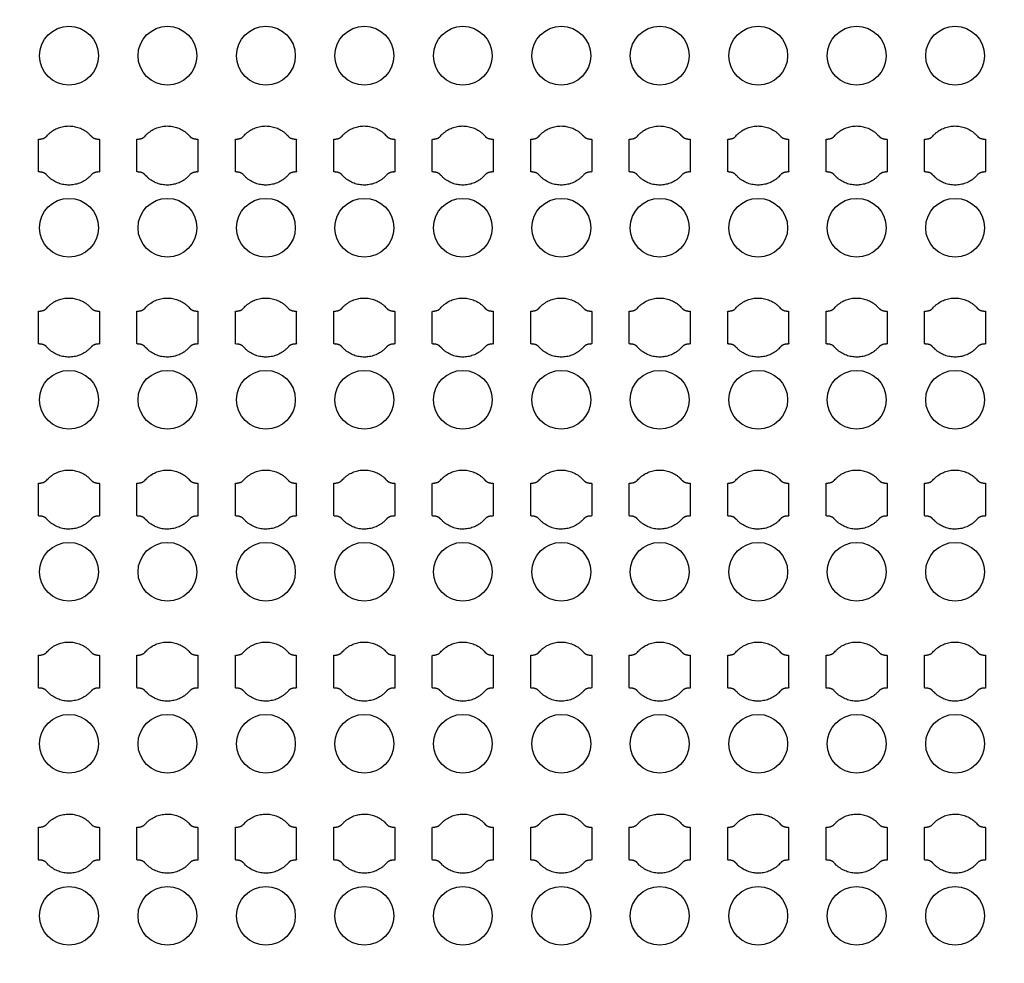
# Model space of a CAD drawing. Units: inches. Extents: x 4709 to 404127, y -653 to 127174.
# Drawn here: x 69551 to 73301, y 94296 to 97889 of the extents above; entities that cross this region are included whole.
import ezdxf

# ---------------------------------------------------------------- set-up
doc = ezdxf.new("R2010")
doc.units = ezdxf.units.IN
doc.header["$MEASUREMENT"] = 0
doc.layers.add('1 - Negative', color=150, linetype='Continuous')

msp = doc.modelspace()

# ---------------------------------------------------------------- linework, layer by layer
at = {"layer": '1 - Negative'}
for radius in [54000, 51000]:
    msp.add_circle((68008.5, 62646.6), radius, dxfattribs=at)
at = {"layer": '1 - Negative', "ltscale": 2}
for centre in [(69739.2, 97751.3), (70114.2, 97751.3), (70489.2, 97751.3), (70864.2, 97751.3), (71239.2, 97751.3), (71614.1, 97751.3), (71989.1, 97751.3), (72364.1, 97751.3), (72739.1, 97751.3), (73114.1, 97751.3), (69739.2, 97096.3), (70114.2, 97096.3), (70489.2, 97096.3), (70864.2, 97096.3), (71239.2, 97096.3), (71614.1, 97096.3), (71989.1, 97096.3), (72364.1, 97096.3), (72739.1, 97096.3), (73114.1, 97096.3), (69739.2, 96441.3), (70114.2, 96441.3), (70489.2, 96441.3), (70864.2, 96441.3), (71239.2, 96441.3), (71614.1, 96441.3), (71989.1, 96441.3), (72364.1, 96441.3), (72739.1, 96441.3), (73114.1, 96441.3), (69739.2, 95786.3), (70114.2, 95786.3), (70489.2, 95786.3), (70864.2, 95786.3), (71239.2, 95786.3), (71614.1, 95786.3), (71989.1, 95786.3), (72364.1, 95786.3), (72739.1, 95786.3), (73114.1, 95786.3), (69739.2, 95131.3), (70114.2, 95131.3), (70489.2, 95131.3), (70864.2, 95131.3), (71239.2, 95131.3), (71614.1, 95131.3), (71989.1, 95131.3), (72364.1, 95131.3), (72739.1, 95131.3), (73114.1, 95131.3), (69739.2, 94476.3), (70114.2, 94476.3), (70489.2, 94476.3), (70864.2, 94476.3), (71239.2, 94476.3), (71614.1, 94476.3), (71989.1, 94476.3), (72364.1, 94476.3), (72739.1, 94476.3), (73114.1, 94476.3)]:
    msp.add_circle(centre, 112, dxfattribs=at)
at = {"layer": '1 - Negative'}
for points in [[(69823.4, 97445.7), (69789.8, 97483.8), (69738.9, 97483.8), (69688.1, 97483.8), (69654.5, 97445.7), (69645.4, 97433.8), (69622.9, 97433.8), (69622.9, 97402.6), (69622.9, 97371.3), (69622.9, 97340.1), (69622.9, 97308.8), (69645.4, 97308.8), (69654.5, 97296.9), (69688.1, 97258.8), (69738.9, 97258.8), (69789.8, 97258.8), (69823.4, 97296.9), (69832.5, 97308.8), (69855, 97308.8), (69855, 97340.1), (69855, 97371.3), (69855, 97402.6), (69855, 97433.8), (69832.5, 97433.8), (69823.4, 97445.7)], [(70198.4, 97445.7), (70164.8, 97483.8), (70113.9, 97483.8), (70063.1, 97483.8), (70029.5, 97445.7), (70020.4, 97433.8), (69997.9, 97433.8), (69997.9, 97402.6), (69997.9, 97371.3), (69997.9, 97340.1), (69997.9, 97308.8), (70020.4, 97308.8), (70029.5, 97296.9), (70063.1, 97258.8), (70113.9, 97258.8), (70164.8, 97258.8), (70198.4, 97296.9), (70207.5, 97308.8), (70230, 97308.8), (70230, 97340.1), (70230, 97371.3), (70230, 97402.6), (70230, 97433.8), (70207.5, 97433.8), (70198.4, 97445.7)], [(70573.4, 97445.7), (70539.8, 97483.8), (70488.9, 97483.8), (70438.1, 97483.8), (70404.5, 97445.7), (70395.4, 97433.8), (70372.9, 97433.8), (70372.9, 97402.6), (70372.9, 97371.3), (70372.9, 97340.1), (70372.9, 97308.8), (70395.4, 97308.8), (70404.5, 97296.9), (70438.1, 97258.8), (70488.9, 97258.8), (70539.8, 97258.8), (70573.4, 97296.9), (70582.5, 97308.8), (70605, 97308.8), (70605, 97340.1), (70605, 97371.3), (70605, 97402.6), (70605, 97433.8), (70582.5, 97433.8), (70573.4, 97445.7)], [(70948.4, 97445.7), (70914.8, 97483.8), (70863.9, 97483.8), (70813.1, 97483.8), (70779.5, 97445.7), (70770.4, 97433.8), (70747.9, 97433.8), (70747.9, 97402.6), (70747.9, 97371.3), (70747.9, 97340.1), (70747.9, 97308.8), (70770.4, 97308.8), (70779.5, 97296.9), (70813.1, 97258.8), (70863.9, 97258.8), (70914.8, 97258.8), (70948.4, 97296.9), (70957.5, 97308.8), (70980, 97308.8), (70980, 97340.1), (70980, 97371.3), (70980, 97402.6), (70980, 97433.8), (70957.5, 97433.8), (70948.4, 97445.7)], [(71323.4, 97445.7), (71289.8, 97483.8), (71238.9, 97483.8), (71188.1, 97483.8), (71154.5, 97445.7), (71145.4, 97433.8), (71122.9, 97433.8), (71122.9, 97402.6), (71122.9, 97371.3), (71122.9, 97340.1), (71122.9, 97308.8), (71145.4, 97308.8), (71154.5, 97296.9), (71188.1, 97258.8), (71238.9, 97258.8), (71289.8, 97258.8), (71323.4, 97296.9), (71332.5, 97308.8), (71355, 97308.8), (71355, 97340.1), (71355, 97371.3), (71355, 97402.6), (71355, 97433.8), (71332.5, 97433.8), (71323.4, 97445.7)], [(71698.4, 97445.7), (71664.8, 97483.8), (71613.9, 97483.8), (71563.1, 97483.8), (71529.5, 97445.7), (71520.4, 97433.8), (71497.9, 97433.8), (71497.9, 97402.6), (71497.9, 97371.3), (71497.9, 97340.1), (71497.9, 97308.8), (71520.4, 97308.8), (71529.5, 97296.9), (71563.1, 97258.8), (71613.9, 97258.8), (71664.8, 97258.8), (71698.4, 97296.9), (71707.5, 97308.8), (71730, 97308.8), (71730, 97340.1), (71730, 97371.3), (71730, 97402.6), (71730, 97433.8), (71707.5, 97433.8), (71698.4, 97445.7)], [(72073.4, 97445.7), (72039.8, 97483.8), (71988.9, 97483.8), (71938.1, 97483.8), (71904.5, 97445.7), (71895.4, 97433.8), (71872.9, 97433.8), (71872.9, 97402.6), (71872.9, 97371.3), (71872.9, 97340.1), (71872.9, 97308.8), (71895.4, 97308.8), (71904.5, 97296.9), (71938.1, 97258.8), (71988.9, 97258.8), (72039.8, 97258.8), (72073.4, 97296.9), (72082.5, 97308.8), (72105, 97308.8), (72105, 97340.1), (72105, 97371.3), (72105, 97402.6), (72105, 97433.8), (72082.5, 97433.8), (72073.4, 97445.7)], [(72448.4, 97445.7), (72414.8, 97483.8), (72363.9, 97483.8), (72313.1, 97483.8), (72279.5, 97445.7), (72270.4, 97433.8), (72247.9, 97433.8), (72247.9, 97402.6), (72247.9, 97371.3), (72247.9, 97340.1), (72247.9, 97308.8), (72270.4, 97308.8), (72279.5, 97296.9), (72313.1, 97258.8), (72363.9, 97258.8), (72414.8, 97258.8), (72448.4, 97296.9), (72457.5, 97308.8), (72480, 97308.8), (72480, 97340.1), (72480, 97371.3), (72480, 97402.6), (72480, 97433.8), (72457.5, 97433.8), (72448.4, 97445.7)], [(72823.4, 97445.7), (72789.8, 97483.8), (72738.9, 97483.8), (72688.1, 97483.8), (72654.5, 97445.7), (72645.4, 97433.8), (72622.9, 97433.8), (72622.9, 97402.6), (72622.9, 97371.3), (72622.9, 97340.1), (72622.9, 97308.8), (72645.4, 97308.8), (72654.5, 97296.9), (72688.1, 97258.8), (72738.9, 97258.8), (72789.8, 97258.8), (72823.4, 97296.9), (72832.5, 97308.8), (72855, 97308.8), (72855, 97340.1), (72855, 97371.3), (72855, 97402.6), (72855, 97433.8), (72832.5, 97433.8), (72823.4, 97445.7)], [(73198.4, 97445.7), (73164.8, 97483.8), (73113.9, 97483.8), (73063.1, 97483.8), (73029.5, 97445.7), (73020.4, 97433.8), (72997.9, 97433.8), (72997.9, 97402.6), (72997.9, 97371.3), (72997.9, 97340.1), (72997.9, 97308.8), (73020.4, 97308.8), (73029.5, 97296.9), (73063.1, 97258.8), (73113.9, 97258.8), (73164.8, 97258.8), (73198.4, 97296.9), (73207.5, 97308.8), (73230, 97308.8), (73230, 97340.1), (73230, 97371.3), (73230, 97402.6), (73230, 97433.8), (73207.5, 97433.8), (73198.4, 97445.7)], [(69823.4, 96790.7), (69789.8, 96828.8), (69738.9, 96828.8), (69688.1, 96828.8), (69654.5, 96790.7), (69645.4, 96778.8), (69622.9, 96778.8), (69622.9, 96747.6), (69622.9, 96716.3), (69622.9, 96685.1), (69622.9, 96653.8), (69645.4, 96653.8), (69654.5, 96641.9), (69688.1, 96603.8), (69738.9, 96603.8), (69789.8, 96603.8), (69823.4, 96641.9), (69832.5, 96653.8), (69855, 96653.8), (69855, 96685.1), (69855, 96716.3), (69855, 96747.6), (69855, 96778.8), (69832.5, 96778.8), (69823.4, 96790.7)], [(70198.4, 96790.7), (70164.8, 96828.8), (70113.9, 96828.8), (70063.1, 96828.8), (70029.5, 96790.7), (70020.4, 96778.8), (69997.9, 96778.8), (69997.9, 96747.6), (69997.9, 96716.3), (69997.9, 96685.1), (69997.9, 96653.8), (70020.4, 96653.8), (70029.5, 96641.9), (70063.1, 96603.8), (70113.9, 96603.8), (70164.8, 96603.8), (70198.4, 96641.9), (70207.5, 96653.8), (70230, 96653.8), (70230, 96685.1), (70230, 96716.3), (70230, 96747.6), (70230, 96778.8), (70207.5, 96778.8), (70198.4, 96790.7)], [(70573.4, 96790.7), (70539.8, 96828.8), (70488.9, 96828.8), (70438.1, 96828.8), (70404.5, 96790.7), (70395.4, 96778.8), (70372.9, 96778.8), (70372.9, 96747.6), (70372.9, 96716.3), (70372.9, 96685.1), (70372.9, 96653.8), (70395.4, 96653.8), (70404.5, 96641.9), (70438.1, 96603.8), (70488.9, 96603.8), (70539.8, 96603.8), (70573.4, 96641.9), (70582.5, 96653.8), (70605, 96653.8), (70605, 96685.1), (70605, 96716.3), (70605, 96747.6), (70605, 96778.8), (70582.5, 96778.8), (70573.4, 96790.7)], [(70948.4, 96790.7), (70914.8, 96828.8), (70863.9, 96828.8), (70813.1, 96828.8), (70779.5, 96790.7), (70770.4, 96778.8), (70747.9, 96778.8), (70747.9, 96747.6), (70747.9, 96716.3), (70747.9, 96685.1), (70747.9, 96653.8), (70770.4, 96653.8), (70779.5, 96641.9), (70813.1, 96603.8), (70863.9, 96603.8), (70914.8, 96603.8), (70948.4, 96641.9), (70957.5, 96653.8), (70980, 96653.8), (70980, 96685.1), (70980, 96716.3), (70980, 96747.6), (70980, 96778.8), (70957.5, 96778.8), (70948.4, 96790.7)], [(71323.4, 96790.7), (71289.8, 96828.8), (71238.9, 96828.8), (71188.1, 96828.8), (71154.5, 96790.7), (71145.4, 96778.8), (71122.9, 96778.8), (71122.9, 96747.6), (71122.9, 96716.3), (71122.9, 96685.1), (71122.9, 96653.8), (71145.4, 96653.8), (71154.5, 96641.9), (71188.1, 96603.8), (71238.9, 96603.8), (71289.8, 96603.8), (71323.4, 96641.9), (71332.5, 96653.8), (71355, 96653.8), (71355, 96685.1), (71355, 96716.3), (71355, 96747.6), (71355, 96778.8), (71332.5, 96778.8), (71323.4, 96790.7)], [(71698.4, 96790.7), (71664.8, 96828.8), (71613.9, 96828.8), (71563.1, 96828.8), (71529.5, 96790.7), (71520.4, 96778.8), (71497.9, 96778.8), (71497.9, 96747.6), (71497.9, 96716.3), (71497.9, 96685.1), (71497.9, 96653.8), (71520.4, 96653.8), (71529.5, 96641.9), (71563.1, 96603.8), (71613.9, 96603.8), (71664.8, 96603.8), (71698.4, 96641.9), (71707.5, 96653.8), (71730, 96653.8), (71730, 96685.1), (71730, 96716.3), (71730, 96747.6), (71730, 96778.8), (71707.5, 96778.8), (71698.4, 96790.7)], [(72073.4, 96790.7), (72039.8, 96828.8), (71988.9, 96828.8), (71938.1, 96828.8), (71904.5, 96790.7), (71895.4, 96778.8), (71872.9, 96778.8), (71872.9, 96747.6), (71872.9, 96716.3), (71872.9, 96685.1), (71872.9, 96653.8), (71895.4, 96653.8), (71904.5, 96641.9), (71938.1, 96603.8), (71988.9, 96603.8), (72039.8, 96603.8), (72073.4, 96641.9), (72082.5, 96653.8), (72105, 96653.8), (72105, 96685.1), (72105, 96716.3), (72105, 96747.6), (72105, 96778.8), (72082.5, 96778.8), (72073.4, 96790.7)], [(72448.4, 96790.7), (72414.8, 96828.8), (72363.9, 96828.8), (72313.1, 96828.8), (72279.5, 96790.7), (72270.4, 96778.8), (72247.9, 96778.8), (72247.9, 96747.6), (72247.9, 96716.3), (72247.9, 96685.1), (72247.9, 96653.8), (72270.4, 96653.8), (72279.5, 96641.9), (72313.1, 96603.8), (72363.9, 96603.8), (72414.8, 96603.8), (72448.4, 96641.9), (72457.5, 96653.8), (72480, 96653.8), (72480, 96685.1), (72480, 96716.3), (72480, 96747.6), (72480, 96778.8), (72457.5, 96778.8), (72448.4, 96790.7)], [(72823.4, 96790.7), (72789.8, 96828.8), (72738.9, 96828.8), (72688.1, 96828.8), (72654.5, 96790.7), (72645.4, 96778.8), (72622.9, 96778.8), (72622.9, 96747.6), (72622.9, 96716.3), (72622.9, 96685.1), (72622.9, 96653.8), (72645.4, 96653.8), (72654.5, 96641.9), (72688.1, 96603.8), (72738.9, 96603.8), (72789.8, 96603.8), (72823.4, 96641.9), (72832.5, 96653.8), (72855, 96653.8), (72855, 96685.1), (72855, 96716.3), (72855, 96747.6), (72855, 96778.8), (72832.5, 96778.8), (72823.4, 96790.7)], [(73198.4, 96790.7), (73164.8, 96828.8), (73113.9, 96828.8), (73063.1, 96828.8), (73029.5, 96790.7), (73020.4, 96778.8), (72997.9, 96778.8), (72997.9, 96747.6), (72997.9, 96716.3), (72997.9, 96685.1), (72997.9, 96653.8), (73020.4, 96653.8), (73029.5, 96641.9), (73063.1, 96603.8), (73113.9, 96603.8), (73164.8, 96603.8), (73198.4, 96641.9), (73207.5, 96653.8), (73230, 96653.8), (73230, 96685.1), (73230, 96716.3), (73230, 96747.6), (73230, 96778.8), (73207.5, 96778.8), (73198.4, 96790.7)], [(69823.4, 96135.7), (69789.8, 96173.8), (69738.9, 96173.8), (69688.1, 96173.8), (69654.5, 96135.7), (69645.4, 96123.8), (69622.9, 96123.8), (69622.9, 96092.6), (69622.9, 96061.3), (69622.9, 96030.1), (69622.9, 95998.8), (69645.4, 95998.8), (69654.5, 95986.9), (69688.1, 95948.8), (69738.9, 95948.8), (69789.8, 95948.8), (69823.4, 95986.9), (69832.5, 95998.8), (69855, 95998.8), (69855, 96030.1), (69855, 96061.3), (69855, 96092.6), (69855, 96123.8), (69832.5, 96123.8), (69823.4, 96135.7)], [(70198.4, 96135.7), (70164.8, 96173.8), (70113.9, 96173.8), (70063.1, 96173.8), (70029.5, 96135.7), (70020.4, 96123.8), (69997.9, 96123.8), (69997.9, 96092.6), (69997.9, 96061.3), (69997.9, 96030.1), (69997.9, 95998.8), (70020.4, 95998.8), (70029.5, 95986.9), (70063.1, 95948.8), (70113.9, 95948.8), (70164.8, 95948.8), (70198.4, 95986.9), (70207.5, 95998.8), (70230, 95998.8), (70230, 96030.1), (70230, 96061.3), (70230, 96092.6), (70230, 96123.8), (70207.5, 96123.8), (70198.4, 96135.7)], [(70573.4, 96135.7), (70539.8, 96173.8), (70488.9, 96173.8), (70438.1, 96173.8), (70404.5, 96135.7), (70395.4, 96123.8), (70372.9, 96123.8), (70372.9, 96092.6), (70372.9, 96061.3), (70372.9, 96030.1), (70372.9, 95998.8), (70395.4, 95998.8), (70404.5, 95986.9), (70438.1, 95948.8), (70488.9, 95948.8), (70539.8, 95948.8), (70573.4, 95986.9), (70582.5, 95998.8), (70605, 95998.8), (70605, 96030.1), (70605, 96061.3), (70605, 96092.6), (70605, 96123.8), (70582.5, 96123.8), (70573.4, 96135.7)], [(70948.4, 96135.7), (70914.8, 96173.8), (70863.9, 96173.8), (70813.1, 96173.8), (70779.5, 96135.7), (70770.4, 96123.8), (70747.9, 96123.8), (70747.9, 96092.6), (70747.9, 96061.3), (70747.9, 96030.1), (70747.9, 95998.8), (70770.4, 95998.8), (70779.5, 95986.9), (70813.1, 95948.8), (70863.9, 95948.8), (70914.8, 95948.8), (70948.4, 95986.9), (70957.5, 95998.8), (70980, 95998.8), (70980, 96030.1), (70980, 96061.3), (70980, 96092.6), (70980, 96123.8), (70957.5, 96123.8), (70948.4, 96135.7)], [(71323.4, 96135.7), (71289.8, 96173.8), (71238.9, 96173.8), (71188.1, 96173.8), (71154.5, 96135.7), (71145.4, 96123.8), (71122.9, 96123.8), (71122.9, 96092.6), (71122.9, 96061.3), (71122.9, 96030.1), (71122.9, 95998.8), (71145.4, 95998.8), (71154.5, 95986.9), (71188.1, 95948.8), (71238.9, 95948.8), (71289.8, 95948.8), (71323.4, 95986.9), (71332.5, 95998.8), (71355, 95998.8), (71355, 96030.1), (71355, 96061.3), (71355, 96092.6), (71355, 96123.8), (71332.5, 96123.8), (71323.4, 96135.7)], [(71698.4, 96135.7), (71664.8, 96173.8), (71613.9, 96173.8), (71563.1, 96173.8), (71529.5, 96135.7), (71520.4, 96123.8), (71497.9, 96123.8), (71497.9, 96092.6), (71497.9, 96061.3), (71497.9, 96030.1), (71497.9, 95998.8), (71520.4, 95998.8), (71529.5, 95986.9), (71563.1, 95948.8), (71613.9, 95948.8), (71664.8, 95948.8), (71698.4, 95986.9), (71707.5, 95998.8), (71730, 95998.8), (71730, 96030.1), (71730, 96061.3), (71730, 96092.6), (71730, 96123.8), (71707.5, 96123.8), (71698.4, 96135.7)], [(72073.4, 96135.7), (72039.8, 96173.8), (71988.9, 96173.8), (71938.1, 96173.8), (71904.5, 96135.7), (71895.4, 96123.8), (71872.9, 96123.8), (71872.9, 96092.6), (71872.9, 96061.3), (71872.9, 96030.1), (71872.9, 95998.8), (71895.4, 95998.8), (71904.5, 95986.9), (71938.1, 95948.8), (71988.9, 95948.8), (72039.8, 95948.8), (72073.4, 95986.9), (72082.5, 95998.8), (72105, 95998.8), (72105, 96030.1), (72105, 96061.3), (72105, 96092.6), (72105, 96123.8), (72082.5, 96123.8), (72073.4, 96135.7)], [(72448.4, 96135.7), (72414.8, 96173.8), (72363.9, 96173.8), (72313.1, 96173.8), (72279.5, 96135.7), (72270.4, 96123.8), (72247.9, 96123.8), (72247.9, 96092.6), (72247.9, 96061.3), (72247.9, 96030.1), (72247.9, 95998.8), (72270.4, 95998.8), (72279.5, 95986.9), (72313.1, 95948.8), (72363.9, 95948.8), (72414.8, 95948.8), (72448.4, 95986.9), (72457.5, 95998.8), (72480, 95998.8), (72480, 96030.1), (72480, 96061.3), (72480, 96092.6), (72480, 96123.8), (72457.5, 96123.8), (72448.4, 96135.7)], [(72823.4, 96135.7), (72789.8, 96173.8), (72738.9, 96173.8), (72688.1, 96173.8), (72654.5, 96135.7), (72645.4, 96123.8), (72622.9, 96123.8), (72622.9, 96092.6), (72622.9, 96061.3), (72622.9, 96030.1), (72622.9, 95998.8), (72645.4, 95998.8), (72654.5, 95986.9), (72688.1, 95948.8), (72738.9, 95948.8), (72789.8, 95948.8), (72823.4, 95986.9), (72832.5, 95998.8), (72855, 95998.8), (72855, 96030.1), (72855, 96061.3), (72855, 96092.6), (72855, 96123.8), (72832.5, 96123.8), (72823.4, 96135.7)], [(73198.4, 96135.7), (73164.8, 96173.8), (73113.9, 96173.8), (73063.1, 96173.8), (73029.5, 96135.7), (73020.4, 96123.8), (72997.9, 96123.8), (72997.9, 96092.6), (72997.9, 96061.3), (72997.9, 96030.1), (72997.9, 95998.8), (73020.4, 95998.8), (73029.5, 95986.9), (73063.1, 95948.8), (73113.9, 95948.8), (73164.8, 95948.8), (73198.4, 95986.9), (73207.5, 95998.8), (73230, 95998.8), (73230, 96030.1), (73230, 96061.3), (73230, 96092.6), (73230, 96123.8), (73207.5, 96123.8), (73198.4, 96135.7)], [(69823.4, 95480.7), (69789.8, 95518.8), (69738.9, 95518.8), (69688.1, 95518.8), (69654.5, 95480.7), (69645.4, 95468.8), (69622.9, 95468.8), (69622.9, 95437.6), (69622.9, 95406.3), (69622.9, 95375.1), (69622.9, 95343.8), (69645.4, 95343.8), (69654.5, 95331.9), (69688.1, 95293.8), (69738.9, 95293.8), (69789.8, 95293.8), (69823.4, 95331.9), (69832.5, 95343.8), (69855, 95343.8), (69855, 95375.1), (69855, 95406.3), (69855, 95437.6), (69855, 95468.8), (69832.5, 95468.8), (69823.4, 95480.7)], [(70198.4, 95480.7), (70164.8, 95518.8), (70113.9, 95518.8), (70063.1, 95518.8), (70029.5, 95480.7), (70020.4, 95468.8), (69997.9, 95468.8), (69997.9, 95437.6), (69997.9, 95406.3), (69997.9, 95375.1), (69997.9, 95343.8), (70020.4, 95343.8), (70029.5, 95331.9), (70063.1, 95293.8), (70113.9, 95293.8), (70164.8, 95293.8), (70198.4, 95331.9), (70207.5, 95343.8), (70230, 95343.8), (70230, 95375.1), (70230, 95406.3), (70230, 95437.6), (70230, 95468.8), (70207.5, 95468.8), (70198.4, 95480.7)], [(70573.4, 95480.7), (70539.8, 95518.8), (70488.9, 95518.8), (70438.1, 95518.8), (70404.5, 95480.7), (70395.4, 95468.8), (70372.9, 95468.8), (70372.9, 95437.6), (70372.9, 95406.3), (70372.9, 95375.1), (70372.9, 95343.8), (70395.4, 95343.8), (70404.5, 95331.9), (70438.1, 95293.8), (70488.9, 95293.8), (70539.8, 95293.8), (70573.4, 95331.9), (70582.5, 95343.8), (70605, 95343.8), (70605, 95375.1), (70605, 95406.3), (70605, 95437.6), (70605, 95468.8), (70582.5, 95468.8), (70573.4, 95480.7)], [(70948.4, 95480.7), (70914.8, 95518.8), (70863.9, 95518.8), (70813.1, 95518.8), (70779.5, 95480.7), (70770.4, 95468.8), (70747.9, 95468.8), (70747.9, 95437.6), (70747.9, 95406.3), (70747.9, 95375.1), (70747.9, 95343.8), (70770.4, 95343.8), (70779.5, 95331.9), (70813.1, 95293.8), (70863.9, 95293.8), (70914.8, 95293.8), (70948.4, 95331.9), (70957.5, 95343.8), (70980, 95343.8), (70980, 95375.1), (70980, 95406.3), (70980, 95437.6), (70980, 95468.8), (70957.5, 95468.8), (70948.4, 95480.7)], [(71323.4, 95480.7), (71289.8, 95518.8), (71238.9, 95518.8), (71188.1, 95518.8), (71154.5, 95480.7), (71145.4, 95468.8), (71122.9, 95468.8), (71122.9, 95437.6), (71122.9, 95406.3), (71122.9, 95375.1), (71122.9, 95343.8), (71145.4, 95343.8), (71154.5, 95331.9), (71188.1, 95293.8), (71238.9, 95293.8), (71289.8, 95293.8), (71323.4, 95331.9), (71332.5, 95343.8), (71355, 95343.8), (71355, 95375.1), (71355, 95406.3), (71355, 95437.6), (71355, 95468.8), (71332.5, 95468.8), (71323.4, 95480.7)], [(71698.4, 95480.7), (71664.8, 95518.8), (71613.9, 95518.8), (71563.1, 95518.8), (71529.5, 95480.7), (71520.4, 95468.8), (71497.9, 95468.8), (71497.9, 95437.6), (71497.9, 95406.3), (71497.9, 95375.1), (71497.9, 95343.8), (71520.4, 95343.8), (71529.5, 95331.9), (71563.1, 95293.8), (71613.9, 95293.8), (71664.8, 95293.8), (71698.4, 95331.9), (71707.5, 95343.8), (71730, 95343.8), (71730, 95375.1), (71730, 95406.3), (71730, 95437.6), (71730, 95468.8), (71707.5, 95468.8), (71698.4, 95480.7)], [(72073.4, 95480.7), (72039.8, 95518.8), (71988.9, 95518.8), (71938.1, 95518.8), (71904.5, 95480.7), (71895.4, 95468.8), (71872.9, 95468.8), (71872.9, 95437.6), (71872.9, 95406.3), (71872.9, 95375.1), (71872.9, 95343.8), (71895.4, 95343.8), (71904.5, 95331.9), (71938.1, 95293.8), (71988.9, 95293.8), (72039.8, 95293.8), (72073.4, 95331.9), (72082.5, 95343.8), (72105, 95343.8), (72105, 95375.1), (72105, 95406.3), (72105, 95437.6), (72105, 95468.8), (72082.5, 95468.8), (72073.4, 95480.7)], [(72448.4, 95480.7), (72414.8, 95518.8), (72363.9, 95518.8), (72313.1, 95518.8), (72279.5, 95480.7), (72270.4, 95468.8), (72247.9, 95468.8), (72247.9, 95437.6), (72247.9, 95406.3), (72247.9, 95375.1), (72247.9, 95343.8), (72270.4, 95343.8), (72279.5, 95331.9), (72313.1, 95293.8), (72363.9, 95293.8), (72414.8, 95293.8), (72448.4, 95331.9), (72457.5, 95343.8), (72480, 95343.8), (72480, 95375.1), (72480, 95406.3), (72480, 95437.6), (72480, 95468.8), (72457.5, 95468.8), (72448.4, 95480.7)], [(72823.4, 95480.7), (72789.8, 95518.8), (72738.9, 95518.8), (72688.1, 95518.8), (72654.5, 95480.7), (72645.4, 95468.8), (72622.9, 95468.8), (72622.9, 95437.6), (72622.9, 95406.3), (72622.9, 95375.1), (72622.9, 95343.8), (72645.4, 95343.8), (72654.5, 95331.9), (72688.1, 95293.8), (72738.9, 95293.8), (72789.8, 95293.8), (72823.4, 95331.9), (72832.5, 95343.8), (72855, 95343.8), (72855, 95375.1), (72855, 95406.3), (72855, 95437.6), (72855, 95468.8), (72832.5, 95468.8), (72823.4, 95480.7)], [(73198.4, 95480.7), (73164.8, 95518.8), (73113.9, 95518.8), (73063.1, 95518.8), (73029.5, 95480.7), (73020.4, 95468.8), (72997.9, 95468.8), (72997.9, 95437.6), (72997.9, 95406.3), (72997.9, 95375.1), (72997.9, 95343.8), (73020.4, 95343.8), (73029.5, 95331.9), (73063.1, 95293.8), (73113.9, 95293.8), (73164.8, 95293.8), (73198.4, 95331.9), (73207.5, 95343.8), (73230, 95343.8), (73230, 95375.1), (73230, 95406.3), (73230, 95437.6), (73230, 95468.8), (73207.5, 95468.8), (73198.4, 95480.7)], [(69823.4, 94825.7), (69789.8, 94863.8), (69738.9, 94863.8), (69688.1, 94863.8), (69654.5, 94825.7), (69645.4, 94813.8), (69622.9, 94813.8), (69622.9, 94782.6), (69622.9, 94751.3), (69622.9, 94720.1), (69622.9, 94688.8), (69645.4, 94688.8), (69654.5, 94676.9), (69688.1, 94638.8), (69738.9, 94638.8), (69789.8, 94638.8), (69823.4, 94676.9), (69832.5, 94688.8), (69855, 94688.8), (69855, 94720.1), (69855, 94751.3), (69855, 94782.6), (69855, 94813.8), (69832.5, 94813.8), (69823.4, 94825.7)], [(70198.4, 94825.7), (70164.8, 94863.8), (70113.9, 94863.8), (70063.1, 94863.8), (70029.5, 94825.7), (70020.4, 94813.8), (69997.9, 94813.8), (69997.9, 94782.6), (69997.9, 94751.3), (69997.9, 94720.1), (69997.9, 94688.8), (70020.4, 94688.8), (70029.5, 94676.9), (70063.1, 94638.8), (70113.9, 94638.8), (70164.8, 94638.8), (70198.4, 94676.9), (70207.5, 94688.8), (70230, 94688.8), (70230, 94720.1), (70230, 94751.3), (70230, 94782.6), (70230, 94813.8), (70207.5, 94813.8), (70198.4, 94825.7)], [(70573.4, 94825.7), (70539.8, 94863.8), (70488.9, 94863.8), (70438.1, 94863.8), (70404.5, 94825.7), (70395.4, 94813.8), (70372.9, 94813.8), (70372.9, 94782.6), (70372.9, 94751.3), (70372.9, 94720.1), (70372.9, 94688.8), (70395.4, 94688.8), (70404.5, 94676.9), (70438.1, 94638.8), (70488.9, 94638.8), (70539.8, 94638.8), (70573.4, 94676.9), (70582.5, 94688.8), (70605, 94688.8), (70605, 94720.1), (70605, 94751.3), (70605, 94782.6), (70605, 94813.8), (70582.5, 94813.8), (70573.4, 94825.7)], [(70948.4, 94825.7), (70914.8, 94863.8), (70863.9, 94863.8), (70813.1, 94863.8), (70779.5, 94825.7), (70770.4, 94813.8), (70747.9, 94813.8), (70747.9, 94782.6), (70747.9, 94751.3), (70747.9, 94720.1), (70747.9, 94688.8), (70770.4, 94688.8), (70779.5, 94676.9), (70813.1, 94638.8), (70863.9, 94638.8), (70914.8, 94638.8), (70948.4, 94676.9), (70957.5, 94688.8), (70980, 94688.8), (70980, 94720.1), (70980, 94751.3), (70980, 94782.6), (70980, 94813.8), (70957.5, 94813.8), (70948.4, 94825.7)], [(71323.4, 94825.7), (71289.8, 94863.8), (71238.9, 94863.8), (71188.1, 94863.8), (71154.5, 94825.7), (71145.4, 94813.8), (71122.9, 94813.8), (71122.9, 94782.6), (71122.9, 94751.3), (71122.9, 94720.1), (71122.9, 94688.8), (71145.4, 94688.8), (71154.5, 94676.9), (71188.1, 94638.8), (71238.9, 94638.8), (71289.8, 94638.8), (71323.4, 94676.9), (71332.5, 94688.8), (71355, 94688.8), (71355, 94720.1), (71355, 94751.3), (71355, 94782.6), (71355, 94813.8), (71332.5, 94813.8), (71323.4, 94825.7)], [(71698.4, 94825.7), (71664.8, 94863.8), (71613.9, 94863.8), (71563.1, 94863.8), (71529.5, 94825.7), (71520.4, 94813.8), (71497.9, 94813.8), (71497.9, 94782.6), (71497.9, 94751.3), (71497.9, 94720.1), (71497.9, 94688.8), (71520.4, 94688.8), (71529.5, 94676.9), (71563.1, 94638.8), (71613.9, 94638.8), (71664.8, 94638.8), (71698.4, 94676.9), (71707.5, 94688.8), (71730, 94688.8), (71730, 94720.1), (71730, 94751.3), (71730, 94782.6), (71730, 94813.8), (71707.5, 94813.8), (71698.4, 94825.7)], [(72073.4, 94825.7), (72039.8, 94863.8), (71988.9, 94863.8), (71938.1, 94863.8), (71904.5, 94825.7), (71895.4, 94813.8), (71872.9, 94813.8), (71872.9, 94782.6), (71872.9, 94751.3), (71872.9, 94720.1), (71872.9, 94688.8), (71895.4, 94688.8), (71904.5, 94676.9), (71938.1, 94638.8), (71988.9, 94638.8), (72039.8, 94638.8), (72073.4, 94676.9), (72082.5, 94688.8), (72105, 94688.8), (72105, 94720.1), (72105, 94751.3), (72105, 94782.6), (72105, 94813.8), (72082.5, 94813.8), (72073.4, 94825.7)], [(72448.4, 94825.7), (72414.8, 94863.8), (72363.9, 94863.8), (72313.1, 94863.8), (72279.5, 94825.7), (72270.4, 94813.8), (72247.9, 94813.8), (72247.9, 94782.6), (72247.9, 94751.3), (72247.9, 94720.1), (72247.9, 94688.8), (72270.4, 94688.8), (72279.5, 94676.9), (72313.1, 94638.8), (72363.9, 94638.8), (72414.8, 94638.8), (72448.4, 94676.9), (72457.5, 94688.8), (72480, 94688.8), (72480, 94720.1), (72480, 94751.3), (72480, 94782.6), (72480, 94813.8), (72457.5, 94813.8), (72448.4, 94825.7)], [(72823.4, 94825.7), (72789.8, 94863.8), (72738.9, 94863.8), (72688.1, 94863.8), (72654.5, 94825.7), (72645.4, 94813.8), (72622.9, 94813.8), (72622.9, 94782.6), (72622.9, 94751.3), (72622.9, 94720.1), (72622.9, 94688.8), (72645.4, 94688.8), (72654.5, 94676.9), (72688.1, 94638.8), (72738.9, 94638.8), (72789.8, 94638.8), (72823.4, 94676.9), (72832.5, 94688.8), (72855, 94688.8), (72855, 94720.1), (72855, 94751.3), (72855, 94782.6), (72855, 94813.8), (72832.5, 94813.8), (72823.4, 94825.7)], [(73198.4, 94825.7), (73164.8, 94863.8), (73113.9, 94863.8), (73063.1, 94863.8), (73029.5, 94825.7), (73020.4, 94813.8), (72997.9, 94813.8), (72997.9, 94782.6), (72997.9, 94751.3), (72997.9, 94720.1), (72997.9, 94688.8), (73020.4, 94688.8), (73029.5, 94676.9), (73063.1, 94638.8), (73113.9, 94638.8), (73164.8, 94638.8), (73198.4, 94676.9), (73207.5, 94688.8), (73230, 94688.8), (73230, 94720.1), (73230, 94751.3), (73230, 94782.6), (73230, 94813.8), (73207.5, 94813.8), (73198.4, 94825.7)]]:
    msp.add_rational_spline(points, [1, 0.91131779256, 1, 0.91131779256, 1, 1, 1, 1, 1, 1, 1, 1, 1, 0.91131779256, 1, 0.91131779256, 1, 1, 1, 1, 1, 1, 1, 1, 1], degree=2, knots=[0, 0, 0, 0.848645, 0.848645, 1.697291, 1.697291, 2.697291, 2.697291, 3.697291, 3.697291, 4.697291, 4.697291, 5.697291, 5.697291, 6.545936, 6.545936, 7.394582, 7.394582, 8.394582, 8.394582, 9.394582, 9.394582, 10.394582, 10.394582, 11.394582, 11.394582, 11.394582], dxfattribs=at)

doc.saveas('drawing.dxf')
